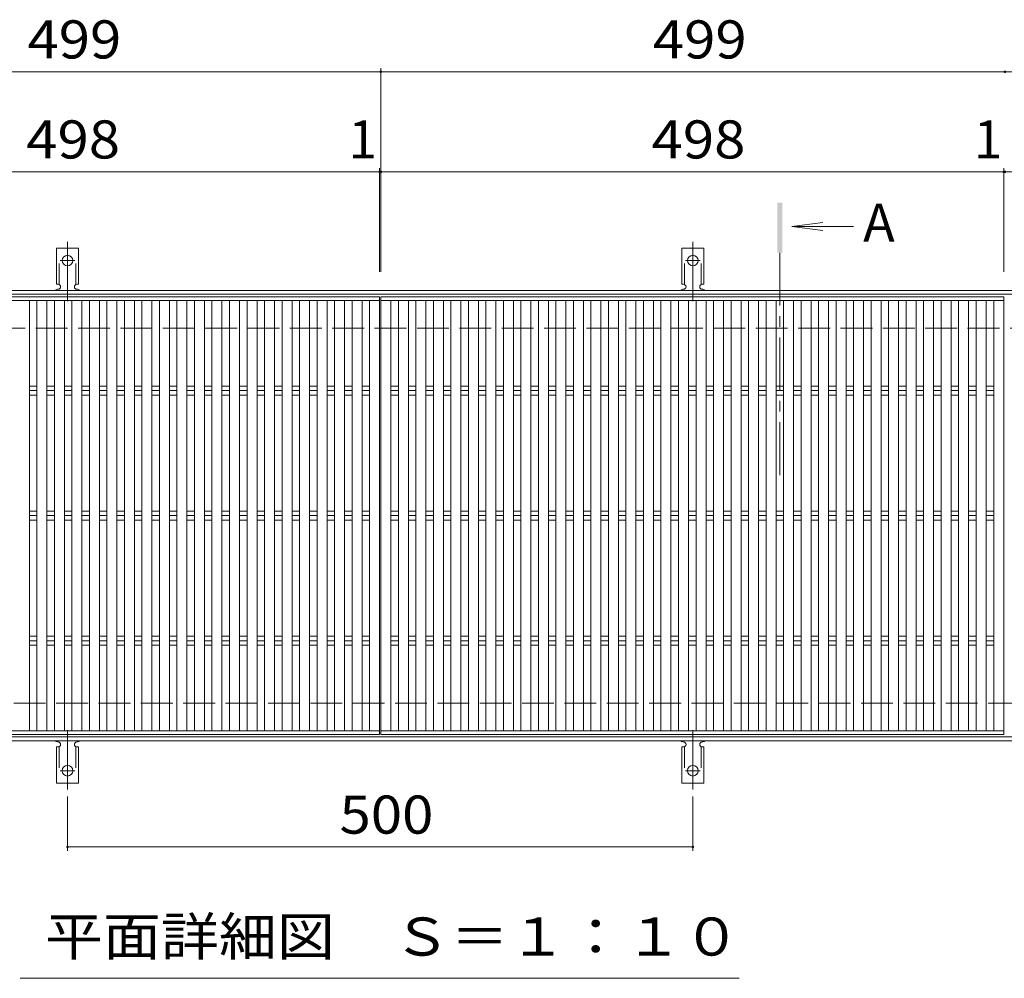
# Model space of a CAD drawing. Units: millimetres. Extents: x -1689 to 1811, y -1379 to 1248.
# Drawn here: x -1033 to -246, y 394 to 1161 of the extents above; entities that cross this region are included whole.
import ezdxf

# ---------------------------------------------------------------- set-up
doc = ezdxf.new("R2010")
doc.units = ezdxf.units.MM
doc.header["$LTSCALE"] = 10
for name, pattern in [('JWW_CENTER1', [6.773333, 4.233333, -0.846667, 0.846667, -0.846667]), ('JWW_CENTER2', [13.546667, 11.006667, -0.846667, 0.846667, -0.846667]), ('JWW_DASHED2', [3.386667, 1.693333, -1.693333]), ('JWW_DASHED3', [3.386667, 2.54, -0.846667])]:
    doc.linetypes.add(name, pattern=pattern)
for name, color, linetype in [('C-1', 7, 'Continuous'), ('C-2', 7, 'Continuous'), ('C-4', 7, 'Continuous'), ('C-5', 7, 'Continuous'), ('C-9', 7, 'Continuous'), ('C-A', 7, 'Continuous')]:
    doc.layers.add(name, color=color, linetype=linetype)
doc.styles.add('ＭＳ ゴシック', font='txt', dxfattribs={"height": 1})

msp = doc.modelspace()

# ---------------------------------------------------------------- linework, layer by layer
at = {"layer": 'C-1', "color": 2, "linetype": 'Continuous', "lineweight": 9}
for p, q in [((-1494.06, 944.22), (3.94, 944.22)), ((-1494.06, 941.22), (3.94, 941.22)), ((3.94, 587.22), (-1494.06, 587.22)), ((3.94, 584.22), (-1494.06, 584.22))]:
    msp.add_line(p, q, dxfattribs=at)
at = {"layer": 'C-1', "color": 2, "linetype": 'JWW_DASHED3', "lineweight": 9}
for p, q in [((-1494.06, 914.22), (3.94, 914.22)), ((3.94, 614.22), (-1494.06, 614.22))]:
    msp.add_line(p, q, dxfattribs=at)
at = {"layer": 'C-2', "color": 3, "linetype": 'Continuous', "lineweight": 9}
for p, q in [((-1243.06, 939.22), (-745.06, 939.22)), ((-745.06, 939.22), (-745.06, 589.22)), ((-744.06, 589.22), (-744.06, 939.22)), ((-744.06, 939.22), (-246.06, 939.22)), ((-246.06, 939.22), (-246.06, 589.22)), ((-745.06, 589.22), (-1243.06, 589.22)), ((-246.06, 589.22), (-744.06, 589.22))]:
    msp.add_line(p, q, dxfattribs=at)
at = {"layer": 'C-4', "color": 7, "linetype": 'Continuous', "lineweight": 9}
for p, q in [((-1494.06, 1119.22), (-744.06, 1119.22)), ((-744.06, 959.22), (-744.06, 1122.22)), ((-744.06, 1119.22), (3.94, 1119.22)), ((-1244.06, 1039.22), (-746.06, 1039.22)), ((-746.06, 1039.22), (-744.06, 1039.22)), ((-745.06, 959.22), (-745.06, 1042.22)), ((-744.06, 1039.22), (-246.06, 1039.22)), ((-246.06, 959.22), (-246.06, 1042.22)), ((-246.06, 1039.22), (3.94, 1039.22)), ((-994.56, 539.5), (-994.56, 496.22)), ((-494.56, 539.5), (-494.56, 496.22)), ((-994.56, 499.22), (-494.56, 499.22))]:
    msp.add_line(p, q, dxfattribs=at)
at = {"layer": 'C-4', "color": 7, "linetype": 'Continuous', "lineweight": 9, "const_width": 1}
for points in [[(-743.56, 1119.22, 0.414214), (-744.06, 1119.72, 0.414214), (-744.56, 1119.22, 0.414214), (-744.06, 1118.72, 0.414214)], [(-244.56, 1119.22, 0.414214), (-245.06, 1119.72, 0.414214), (-245.56, 1119.22, 0.414214), (-245.06, 1118.72, 0.414214)], [(-744.56, 1039.22, 0.414214), (-745.06, 1039.72, 0.414214), (-745.56, 1039.22, 0.414214), (-745.06, 1038.72, 0.414214)], [(-743.56, 1039.22, 0.414214), (-744.06, 1039.72, 0.414214), (-744.56, 1039.22, 0.414214), (-744.06, 1038.72, 0.414214)], [(-245.56, 1039.22, 0.414214), (-246.06, 1039.72, 0.414214), (-246.56, 1039.22, 0.414214), (-246.06, 1038.72, 0.414214)], [(-244.56, 1039.22, 0.414214), (-245.06, 1039.72, 0.414214), (-245.56, 1039.22, 0.414214), (-245.06, 1038.72, 0.414214)], [(-994.06, 499.22, 0.414214), (-994.56, 499.72, 0.414214), (-995.06, 499.22, 0.414214), (-994.56, 498.72, 0.414214)], [(-494.06, 499.22, 0.414214), (-494.56, 499.72, 0.414214), (-495.06, 499.22, 0.414214), (-494.56, 498.72, 0.414214)]]:
    msp.add_lwpolyline(points, format="xyb", close=True, dxfattribs=at)
at = {"layer": 'C-5', "color": 4, "linetype": 'Continuous', "lineweight": 9}
for q in [(-390.61, 998.74), (-366.14, 995.48), (-390.61, 992.21)]:
    msp.add_line((-415.39, 995.48), q, dxfattribs=at)
at = {"layer": 'C-5', "color": 4, "linetype": 'JWW_CENTER1', "lineweight": 9}
msp.add_line((-425.06, 974.5), (-425.06, 788.26), dxfattribs=at)
at = {"layer": 'C-5', "color": 7, "linetype": 'Continuous', "lineweight": 9}
msp.add_line((-457.56, 394.18), (-1032.56, 394.18), dxfattribs=at)
at = {"layer": 'C-5', "color": 4, "linetype": 'Continuous', "lineweight": 9}
msp.add_solid([(-423.06, 974.5), (-423.06, 1014.5), (-427.06, 974.5), (-427.06, 1014.5)], dxfattribs=at)
at = {"layer": 'C-9', "color": 3, "linetype": 'Continuous', "lineweight": 9}
for p, q in [((-1003.31, 949.22), (-1003.31, 978.22)), ((-985.81, 978.22), (-1003.31, 978.22)), ((-985.81, 949.22), (-985.81, 978.22)), ((-503.31, 949.22), (-503.31, 978.22)), ((-485.81, 978.22), (-503.31, 978.22)), ((-485.81, 949.22), (-485.81, 978.22)), ((-1003.31, 949.22), (-1002.06, 949.22)), ((-1002.56, 945.22), (-1002.06, 945.22)), ((-985.81, 949.22), (-987.06, 949.22)), ((-987.06, 945.22), (-986.55, 945.22)), ((-503.31, 949.22), (-502.06, 949.22)), ((-502.56, 945.22), (-502.06, 945.22)), ((-485.81, 949.22), (-487.06, 949.22)), ((-487.06, 945.22), (-486.55, 945.22)), ((-1002.56, 583.22), (-1002.06, 583.22)), ((-987.06, 583.22), (-986.55, 583.22)), ((-502.56, 583.22), (-502.06, 583.22)), ((-487.06, 583.22), (-486.55, 583.22)), ((-1003.31, 579.22), (-1002.06, 579.22)), ((-1003.31, 579.22), (-1003.31, 550.22)), ((-985.81, 579.22), (-987.06, 579.22)), ((-985.81, 579.22), (-985.81, 550.22)), ((-503.31, 579.22), (-502.06, 579.22)), ((-503.31, 579.22), (-503.31, 550.22)), ((-485.81, 579.22), (-487.06, 579.22)), ((-485.81, 579.22), (-485.81, 550.22)), ((-985.81, 550.22), (-1003.31, 550.22)), ((-485.81, 550.22), (-503.31, 550.22))]:
    msp.add_line(p, q, dxfattribs=at)
at = {"layer": 'C-9', "color": 3, "linetype": 'JWW_DASHED2', "lineweight": 9}
for p, q in [((-1001.31, 949.07), (-1001.31, 978.22)), ((-987.81, 949.07), (-987.81, 978.22)), ((-501.31, 949.07), (-501.31, 978.22)), ((-487.81, 949.07), (-487.81, 978.22)), ((-1001.31, 579.37), (-1001.31, 550.22)), ((-987.81, 579.37), (-987.81, 550.22)), ((-501.31, 579.37), (-501.31, 550.22)), ((-487.81, 579.37), (-487.81, 550.22))]:
    msp.add_line(p, q, dxfattribs=at)
at = {"layer": 'C-9', "color": 7, "linetype": 'JWW_CENTER2', "lineweight": 9}
for p, q in [((-994.56, 935.75), (-994.56, 983.15)), ((-494.56, 935.75), (-494.56, 983.15)), ((-1000.34, 968.22), (-988.78, 968.22)), ((-500.34, 968.22), (-488.78, 968.22)), ((-994.56, 592.69), (-994.56, 545.29)), ((-494.56, 592.69), (-494.56, 545.29)), ((-1000.34, 560.22), (-988.78, 560.22)), ((-500.34, 560.22), (-488.78, 560.22))]:
    msp.add_line(p, q, dxfattribs=at)
at = {"layer": 'C-9', "color": 3, "linetype": 'Continuous', "lineweight": 9}
for centre in [(-994.56, 968.22), (-494.56, 968.22), (-994.56, 560.22), (-494.56, 560.22)]:
    msp.add_circle(centre, 4.25, dxfattribs=at)
for centre, start, end in [((-1002.56, 943.22), 90.27596, 150.00047), ((-1002.06, 947.22), 270, 90), ((-987.06, 947.22), 90, 269.8667), ((-986.56, 943.22), 29.99927, 89.75836), ((-502.56, 943.22), 90.27596, 150.00047), ((-502.06, 947.22), 270, 90), ((-487.06, 947.22), 90, 269.8667), ((-486.56, 943.22), 29.99927, 89.75836), ((-1002.56, 585.22), 209.99951, 269.72403), ((-1002.06, 581.22), 270, 90), ((-987.06, 581.22), 90.13329, 270), ((-986.56, 585.22), 270.24162, 330.00072), ((-502.56, 585.22), 209.99951, 269.72403), ((-502.06, 581.22), 270, 90), ((-487.06, 581.22), 90.13329, 270), ((-486.56, 585.22), 270.24162, 330.00072)]:
    msp.add_arc(centre, 2, start, end, dxfattribs=at)
at = {"layer": 'C-A', "color": 3, "linetype": 'Continuous', "lineweight": 9}
for p, q in [((-1243.06, 936.22), (-745.06, 936.22)), ((-1025.06, 936.22), (-1025.06, 592.22)), ((-1019.06, 936.22), (-1019.06, 592.22)), ((-1011.06, 936.22), (-1011.06, 592.22)), ((-1005.06, 936.22), (-1005.06, 592.22)), ((-997.06, 936.22), (-997.06, 592.22)), ((-991.06, 936.22), (-991.06, 592.22)), ((-983.06, 936.22), (-983.06, 592.22)), ((-977.06, 936.22), (-977.06, 592.22)), ((-969.06, 936.22), (-969.06, 592.22)), ((-963.06, 936.22), (-963.06, 592.22)), ((-955.06, 936.22), (-955.06, 592.22)), ((-949.06, 936.22), (-949.06, 592.22)), ((-941.06, 936.22), (-941.06, 592.22)), ((-935.06, 936.22), (-935.06, 592.22)), ((-927.06, 936.22), (-927.06, 592.22)), ((-921.06, 936.22), (-921.06, 592.22)), ((-913.06, 936.22), (-913.06, 592.22)), ((-907.06, 936.22), (-907.06, 592.22)), ((-899.06, 936.22), (-899.06, 592.22)), ((-893.06, 936.22), (-893.06, 592.22)), ((-885.06, 936.22), (-885.06, 592.22)), ((-879.06, 936.22), (-879.06, 592.22)), ((-871.06, 936.22), (-871.06, 592.22)), ((-865.06, 936.22), (-865.06, 592.22)), ((-857.06, 936.22), (-857.06, 592.22)), ((-851.06, 936.22), (-851.06, 592.22)), ((-843.06, 936.22), (-843.06, 592.22)), ((-837.06, 936.22), (-837.06, 592.22)), ((-829.06, 936.22), (-829.06, 592.22)), ((-823.06, 936.22), (-823.06, 592.22)), ((-815.06, 936.22), (-815.06, 592.22)), ((-809.06, 936.22), (-809.06, 592.22)), ((-801.06, 936.22), (-801.06, 592.22)), ((-795.06, 936.22), (-795.06, 592.22)), ((-787.06, 936.22), (-787.06, 592.22)), ((-781.06, 936.22), (-781.06, 592.22)), ((-773.06, 936.22), (-773.06, 592.22)), ((-767.06, 936.22), (-767.06, 592.22)), ((-759.06, 936.22), (-759.06, 592.22)), ((-753.06, 936.22), (-753.06, 592.22)), ((-744.06, 936.22), (-246.06, 936.22)), ((-736.06, 592.22), (-736.06, 936.22)), ((-730.06, 592.22), (-730.06, 936.22)), ((-722.06, 592.22), (-722.06, 936.22)), ((-716.06, 592.22), (-716.06, 936.22)), ((-708.06, 592.22), (-708.06, 936.22)), ((-702.06, 592.22), (-702.06, 936.22)), ((-694.06, 592.22), (-694.06, 936.22)), ((-688.06, 592.22), (-688.06, 936.22)), ((-680.06, 592.22), (-680.06, 936.22)), ((-674.06, 592.22), (-674.06, 936.22)), ((-666.06, 592.22), (-666.06, 936.22)), ((-660.06, 592.22), (-660.06, 936.22)), ((-652.06, 592.22), (-652.06, 936.22)), ((-646.06, 592.22), (-646.06, 936.22)), ((-638.06, 592.22), (-638.06, 936.22)), ((-632.06, 592.22), (-632.06, 936.22)), ((-624.06, 592.22), (-624.06, 936.22)), ((-618.06, 592.22), (-618.06, 936.22)), ((-610.06, 592.22), (-610.06, 936.22)), ((-604.06, 592.22), (-604.06, 936.22)), ((-596.06, 592.22), (-596.06, 936.22)), ((-590.06, 592.22), (-590.06, 936.22)), ((-582.06, 592.22), (-582.06, 936.22)), ((-576.06, 592.22), (-576.06, 936.22)), ((-568.06, 592.22), (-568.06, 936.22)), ((-562.06, 592.22), (-562.06, 936.22)), ((-554.06, 592.22), (-554.06, 936.22)), ((-548.06, 592.22), (-548.06, 936.22)), ((-540.06, 592.22), (-540.06, 936.22)), ((-534.06, 592.22), (-534.06, 936.22)), ((-526.06, 592.22), (-526.06, 936.22)), ((-520.06, 592.22), (-520.06, 936.22)), ((-512.06, 592.22), (-512.06, 936.22)), ((-506.06, 592.22), (-506.06, 936.22)), ((-498.06, 592.22), (-498.06, 936.22)), ((-492.06, 592.22), (-492.06, 936.22)), ((-484.06, 592.22), (-484.06, 936.22)), ((-478.06, 592.22), (-478.06, 936.22)), ((-470.06, 592.22), (-470.06, 936.22)), ((-464.06, 592.22), (-464.06, 936.22)), ((-456.06, 592.22), (-456.06, 936.22)), ((-450.06, 592.22), (-450.06, 936.22)), ((-442.06, 592.22), (-442.06, 936.22)), ((-436.06, 592.22), (-436.06, 936.22)), ((-428.06, 592.22), (-428.06, 936.22)), ((-422.06, 592.22), (-422.06, 936.22)), ((-414.06, 592.22), (-414.06, 936.22)), ((-408.06, 592.22), (-408.06, 936.22)), ((-400.06, 592.22), (-400.06, 936.22)), ((-394.06, 592.22), (-394.06, 936.22)), ((-386.06, 592.22), (-386.06, 936.22)), ((-380.06, 592.22), (-380.06, 936.22)), ((-372.06, 592.22), (-372.06, 936.22)), ((-366.06, 592.22), (-366.06, 936.22)), ((-358.06, 592.22), (-358.06, 936.22)), ((-352.06, 592.22), (-352.06, 936.22)), ((-344.06, 592.22), (-344.06, 936.22)), ((-338.06, 592.22), (-338.06, 936.22)), ((-330.06, 592.22), (-330.06, 936.22)), ((-324.06, 592.22), (-324.06, 936.22)), ((-316.06, 592.22), (-316.06, 936.22)), ((-310.06, 592.22), (-310.06, 936.22)), ((-302.06, 592.22), (-302.06, 936.22)), ((-296.06, 592.22), (-296.06, 936.22)), ((-288.06, 592.22), (-288.06, 936.22)), ((-282.06, 592.22), (-282.06, 936.22)), ((-274.06, 592.22), (-274.06, 936.22)), ((-268.06, 592.22), (-268.06, 936.22)), ((-260.06, 592.22), (-260.06, 936.22)), ((-254.06, 592.22), (-254.06, 936.22)), ((-1025.06, 867.75), (-1019.06, 867.75)), ((-1011.06, 867.75), (-1005.06, 867.75)), ((-997.06, 867.75), (-991.06, 867.75)), ((-983.06, 867.75), (-977.06, 867.75)), ((-969.06, 867.75), (-963.06, 867.75)), ((-955.06, 867.75), (-949.06, 867.75)), ((-941.06, 867.75), (-935.06, 867.75)), ((-927.06, 867.75), (-921.06, 867.75)), ((-913.06, 867.75), (-907.06, 867.75)), ((-899.06, 867.75), (-893.06, 867.75)), ((-885.06, 867.75), (-879.06, 867.75)), ((-871.06, 867.75), (-865.06, 867.75)), ((-857.06, 867.75), (-851.06, 867.75)), ((-843.06, 867.75), (-837.06, 867.75)), ((-829.06, 867.75), (-823.06, 867.75)), ((-815.06, 867.75), (-809.06, 867.75)), ((-801.06, 867.75), (-795.06, 867.75)), ((-787.06, 867.75), (-781.06, 867.75)), ((-773.06, 867.75), (-767.06, 867.75)), ((-759.06, 867.75), (-753.06, 867.75)), ((-736.06, 867.75), (-730.06, 867.75)), ((-722.06, 867.75), (-716.06, 867.75)), ((-708.06, 867.75), (-702.06, 867.75)), ((-694.06, 867.75), (-688.06, 867.75)), ((-680.06, 867.75), (-674.06, 867.75)), ((-666.06, 867.75), (-660.06, 867.75)), ((-652.06, 867.75), (-646.06, 867.75)), ((-638.06, 867.75), (-632.06, 867.75)), ((-624.06, 867.75), (-618.06, 867.75)), ((-610.06, 867.75), (-604.06, 867.75)), ((-596.06, 867.75), (-590.06, 867.75)), ((-582.06, 867.75), (-576.06, 867.75)), ((-568.06, 867.75), (-562.06, 867.75)), ((-554.06, 867.75), (-548.06, 867.75)), ((-540.06, 867.75), (-534.06, 867.75)), ((-526.06, 867.75), (-520.06, 867.75)), ((-512.06, 867.75), (-506.06, 867.75)), ((-498.06, 867.75), (-492.06, 867.75)), ((-484.06, 867.75), (-478.06, 867.75)), ((-470.06, 867.75), (-464.06, 867.75)), ((-456.06, 867.75), (-450.06, 867.75)), ((-442.06, 867.75), (-436.06, 867.75)), ((-428.06, 867.75), (-422.06, 867.75)), ((-414.06, 867.75), (-408.06, 867.75)), ((-400.06, 867.75), (-394.06, 867.75)), ((-386.06, 867.75), (-380.06, 867.75)), ((-372.06, 867.75), (-366.06, 867.75)), ((-358.06, 867.75), (-352.06, 867.75)), ((-344.06, 867.75), (-338.06, 867.75)), ((-330.06, 867.75), (-324.06, 867.75)), ((-316.06, 867.75), (-310.06, 867.75)), ((-302.06, 867.75), (-296.06, 867.75)), ((-288.06, 867.75), (-282.06, 867.75)), ((-274.06, 867.75), (-268.06, 867.75)), ((-260.06, 867.75), (-254.06, 867.75)), ((-1025.06, 864.22), (-1019.06, 864.22)), ((-1025.06, 860.67), (-1019.06, 860.67)), ((-1011.06, 864.22), (-1005.06, 864.22)), ((-1011.06, 860.67), (-1005.06, 860.67)), ((-997.06, 864.22), (-991.06, 864.22)), ((-997.06, 860.67), (-991.06, 860.67)), ((-983.06, 864.22), (-977.06, 864.22)), ((-983.06, 860.67), (-977.06, 860.67)), ((-969.06, 864.22), (-963.06, 864.22)), ((-969.06, 860.67), (-963.06, 860.67)), ((-955.06, 864.22), (-949.06, 864.22)), ((-955.06, 860.67), (-949.06, 860.67)), ((-941.06, 864.22), (-935.06, 864.22)), ((-941.06, 860.67), (-935.06, 860.67)), ((-927.06, 864.22), (-921.06, 864.22)), ((-927.06, 860.67), (-921.06, 860.67)), ((-913.06, 864.22), (-907.06, 864.22)), ((-913.06, 860.67), (-907.06, 860.67)), ((-899.06, 864.22), (-893.06, 864.22)), ((-899.06, 860.67), (-893.06, 860.67)), ((-885.06, 864.22), (-879.06, 864.22)), ((-885.06, 860.67), (-879.06, 860.67)), ((-871.06, 864.22), (-865.06, 864.22)), ((-871.06, 860.67), (-865.06, 860.67)), ((-857.06, 864.22), (-851.06, 864.22)), ((-857.06, 860.67), (-851.06, 860.67)), ((-843.06, 864.22), (-837.06, 864.22)), ((-843.06, 860.67), (-837.06, 860.67)), ((-829.06, 864.22), (-823.06, 864.22)), ((-829.06, 860.67), (-823.06, 860.67)), ((-815.06, 864.22), (-809.06, 864.22)), ((-815.06, 860.67), (-809.06, 860.67)), ((-801.06, 864.22), (-795.06, 864.22)), ((-801.06, 860.67), (-795.06, 860.67)), ((-787.06, 864.22), (-781.06, 864.22)), ((-787.06, 860.67), (-781.06, 860.67)), ((-773.06, 864.22), (-767.06, 864.22)), ((-773.06, 860.67), (-767.06, 860.67)), ((-759.06, 864.22), (-753.06, 864.22)), ((-759.06, 860.67), (-753.06, 860.67)), ((-736.06, 864.22), (-730.06, 864.22)), ((-736.06, 860.67), (-730.06, 860.67)), ((-722.06, 864.22), (-716.06, 864.22)), ((-722.06, 860.67), (-716.06, 860.67)), ((-708.06, 864.22), (-702.06, 864.22)), ((-708.06, 860.67), (-702.06, 860.67)), ((-694.06, 864.22), (-688.06, 864.22)), ((-694.06, 860.67), (-688.06, 860.67)), ((-680.06, 864.22), (-674.06, 864.22)), ((-680.06, 860.67), (-674.06, 860.67)), ((-666.06, 864.22), (-660.06, 864.22)), ((-666.06, 860.67), (-660.06, 860.67)), ((-652.06, 864.22), (-646.06, 864.22)), ((-652.06, 860.67), (-646.06, 860.67)), ((-638.06, 864.22), (-632.06, 864.22)), ((-638.06, 860.67), (-632.06, 860.67)), ((-624.06, 864.22), (-618.06, 864.22)), ((-624.06, 860.67), (-618.06, 860.67)), ((-610.06, 864.22), (-604.06, 864.22)), ((-610.06, 860.67), (-604.06, 860.67)), ((-596.06, 864.22), (-590.06, 864.22)), ((-596.06, 860.67), (-590.06, 860.67)), ((-582.06, 864.22), (-576.06, 864.22)), ((-582.06, 860.67), (-576.06, 860.67)), ((-568.06, 864.22), (-562.06, 864.22)), ((-568.06, 860.67), (-562.06, 860.67)), ((-554.06, 864.22), (-548.06, 864.22)), ((-554.06, 860.67), (-548.06, 860.67)), ((-540.06, 864.22), (-534.06, 864.22)), ((-540.06, 860.67), (-534.06, 860.67)), ((-526.06, 864.22), (-520.06, 864.22)), ((-526.06, 860.67), (-520.06, 860.67)), ((-512.06, 864.22), (-506.06, 864.22)), ((-512.06, 860.67), (-506.06, 860.67)), ((-498.06, 864.22), (-492.06, 864.22)), ((-498.06, 860.67), (-492.06, 860.67)), ((-484.06, 864.22), (-478.06, 864.22)), ((-484.06, 860.67), (-478.06, 860.67)), ((-470.06, 864.22), (-464.06, 864.22)), ((-470.06, 860.67), (-464.06, 860.67)), ((-456.06, 864.22), (-450.06, 864.22)), ((-456.06, 860.67), (-450.06, 860.67)), ((-442.06, 864.22), (-436.06, 864.22)), ((-442.06, 860.67), (-436.06, 860.67)), ((-428.06, 864.22), (-422.06, 864.22)), ((-428.06, 860.67), (-422.06, 860.67)), ((-414.06, 864.22), (-408.06, 864.22)), ((-414.06, 860.67), (-408.06, 860.67)), ((-400.06, 864.22), (-394.06, 864.22)), ((-400.06, 860.67), (-394.06, 860.67)), ((-386.06, 864.22), (-380.06, 864.22)), ((-386.06, 860.67), (-380.06, 860.67)), ((-372.06, 864.22), (-366.06, 864.22)), ((-372.06, 860.67), (-366.06, 860.67)), ((-358.06, 864.22), (-352.06, 864.22)), ((-358.06, 860.67), (-352.06, 860.67)), ((-344.06, 864.22), (-338.06, 864.22)), ((-344.06, 860.67), (-338.06, 860.67)), ((-330.06, 864.22), (-324.06, 864.22)), ((-330.06, 860.67), (-324.06, 860.67)), ((-316.06, 864.22), (-310.06, 864.22)), ((-316.06, 860.67), (-310.06, 860.67)), ((-302.06, 864.22), (-296.06, 864.22)), ((-302.06, 860.67), (-296.06, 860.67)), ((-288.06, 864.22), (-282.06, 864.22)), ((-288.06, 860.67), (-282.06, 860.67)), ((-274.06, 864.22), (-268.06, 864.22)), ((-274.06, 860.67), (-268.06, 860.67)), ((-260.06, 864.22), (-254.06, 864.22)), ((-260.06, 860.67), (-254.06, 860.67)), ((-1025.06, 767.77), (-1019.06, 767.77)), ((-1025.06, 764.22), (-1019.06, 764.22)), ((-1011.06, 767.77), (-1005.06, 767.77)), ((-1011.06, 764.22), (-1005.06, 764.22)), ((-997.06, 767.77), (-991.06, 767.77)), ((-997.06, 764.22), (-991.06, 764.22)), ((-983.06, 767.77), (-977.06, 767.77)), ((-983.06, 764.22), (-977.06, 764.22)), ((-969.06, 767.77), (-963.06, 767.77)), ((-969.06, 764.22), (-963.06, 764.22)), ((-955.06, 767.77), (-949.06, 767.77)), ((-955.06, 764.22), (-949.06, 764.22)), ((-941.06, 767.77), (-935.06, 767.77)), ((-941.06, 764.22), (-935.06, 764.22)), ((-927.06, 767.77), (-921.06, 767.77)), ((-927.06, 764.22), (-921.06, 764.22)), ((-913.06, 767.77), (-907.06, 767.77)), ((-913.06, 764.22), (-907.06, 764.22)), ((-899.06, 767.77), (-893.06, 767.77)), ((-899.06, 764.22), (-893.06, 764.22)), ((-885.06, 767.77), (-879.06, 767.77)), ((-885.06, 764.22), (-879.06, 764.22)), ((-871.06, 767.77), (-865.06, 767.77)), ((-871.06, 764.22), (-865.06, 764.22)), ((-857.06, 767.77), (-851.06, 767.77)), ((-857.06, 764.22), (-851.06, 764.22)), ((-843.06, 767.77), (-837.06, 767.77)), ((-843.06, 764.22), (-837.06, 764.22)), ((-829.06, 767.77), (-823.06, 767.77)), ((-829.06, 764.22), (-823.06, 764.22)), ((-815.06, 767.77), (-809.06, 767.77)), ((-815.06, 764.22), (-809.06, 764.22)), ((-801.06, 767.77), (-795.06, 767.77)), ((-801.06, 764.22), (-795.06, 764.22)), ((-787.06, 767.77), (-781.06, 767.77)), ((-787.06, 764.22), (-781.06, 764.22)), ((-773.06, 767.77), (-767.06, 767.77)), ((-773.06, 764.22), (-767.06, 764.22)), ((-759.06, 767.77), (-753.06, 767.77)), ((-759.06, 764.22), (-753.06, 764.22)), ((-736.06, 767.77), (-730.06, 767.77)), ((-736.06, 764.22), (-730.06, 764.22)), ((-722.06, 767.77), (-716.06, 767.77)), ((-722.06, 764.22), (-716.06, 764.22)), ((-708.06, 767.77), (-702.06, 767.77)), ((-708.06, 764.22), (-702.06, 764.22)), ((-694.06, 767.77), (-688.06, 767.77)), ((-694.06, 764.22), (-688.06, 764.22)), ((-680.06, 767.77), (-674.06, 767.77)), ((-680.06, 764.22), (-674.06, 764.22)), ((-666.06, 767.77), (-660.06, 767.77)), ((-666.06, 764.22), (-660.06, 764.22)), ((-652.06, 767.77), (-646.06, 767.77)), ((-652.06, 764.22), (-646.06, 764.22)), ((-638.06, 767.77), (-632.06, 767.77)), ((-638.06, 764.22), (-632.06, 764.22)), ((-624.06, 767.77), (-618.06, 767.77)), ((-624.06, 764.22), (-618.06, 764.22)), ((-610.06, 767.77), (-604.06, 767.77)), ((-610.06, 764.22), (-604.06, 764.22)), ((-596.06, 767.77), (-590.06, 767.77)), ((-596.06, 764.22), (-590.06, 764.22)), ((-582.06, 767.77), (-576.06, 767.77)), ((-582.06, 764.22), (-576.06, 764.22)), ((-568.06, 767.77), (-562.06, 767.77)), ((-568.06, 764.22), (-562.06, 764.22)), ((-554.06, 767.77), (-548.06, 767.77)), ((-554.06, 764.22), (-548.06, 764.22)), ((-540.06, 767.77), (-534.06, 767.77)), ((-540.06, 764.22), (-534.06, 764.22)), ((-526.06, 767.77), (-520.06, 767.77)), ((-526.06, 764.22), (-520.06, 764.22)), ((-512.06, 767.77), (-506.06, 767.77)), ((-512.06, 764.22), (-506.06, 764.22)), ((-498.06, 767.77), (-492.06, 767.77)), ((-498.06, 764.22), (-492.06, 764.22)), ((-484.06, 767.77), (-478.06, 767.77)), ((-484.06, 764.22), (-478.06, 764.22)), ((-470.06, 767.77), (-464.06, 767.77)), ((-470.06, 764.22), (-464.06, 764.22)), ((-456.06, 767.77), (-450.06, 767.77)), ((-456.06, 764.22), (-450.06, 764.22)), ((-442.06, 767.77), (-436.06, 767.77)), ((-442.06, 764.22), (-436.06, 764.22)), ((-428.06, 767.77), (-422.06, 767.77)), ((-428.06, 764.22), (-422.06, 764.22)), ((-414.06, 767.77), (-408.06, 767.77)), ((-414.06, 764.22), (-408.06, 764.22)), ((-400.06, 767.77), (-394.06, 767.77)), ((-400.06, 764.22), (-394.06, 764.22)), ((-386.06, 767.77), (-380.06, 767.77)), ((-386.06, 764.22), (-380.06, 764.22)), ((-372.06, 767.77), (-366.06, 767.77)), ((-372.06, 764.22), (-366.06, 764.22)), ((-358.06, 767.77), (-352.06, 767.77)), ((-358.06, 764.22), (-352.06, 764.22)), ((-344.06, 767.77), (-338.06, 767.77)), ((-344.06, 764.22), (-338.06, 764.22)), ((-330.06, 767.77), (-324.06, 767.77)), ((-330.06, 764.22), (-324.06, 764.22)), ((-316.06, 767.77), (-310.06, 767.77)), ((-316.06, 764.22), (-310.06, 764.22)), ((-302.06, 767.77), (-296.06, 767.77)), ((-302.06, 764.22), (-296.06, 764.22)), ((-288.06, 767.77), (-282.06, 767.77)), ((-288.06, 764.22), (-282.06, 764.22)), ((-274.06, 767.77), (-268.06, 767.77)), ((-274.06, 764.22), (-268.06, 764.22)), ((-260.06, 767.77), (-254.06, 767.77)), ((-260.06, 764.22), (-254.06, 764.22)), ((-1025.06, 760.67), (-1019.06, 760.67)), ((-1011.06, 760.67), (-1005.06, 760.67)), ((-997.06, 760.67), (-991.06, 760.67)), ((-983.06, 760.67), (-977.06, 760.67)), ((-969.06, 760.67), (-963.06, 760.67)), ((-955.06, 760.67), (-949.06, 760.67)), ((-941.06, 760.67), (-935.06, 760.67)), ((-927.06, 760.67), (-921.06, 760.67)), ((-913.06, 760.67), (-907.06, 760.67)), ((-899.06, 760.67), (-893.06, 760.67)), ((-885.06, 760.67), (-879.06, 760.67)), ((-871.06, 760.67), (-865.06, 760.67)), ((-857.06, 760.67), (-851.06, 760.67)), ((-843.06, 760.67), (-837.06, 760.67)), ((-829.06, 760.67), (-823.06, 760.67)), ((-815.06, 760.67), (-809.06, 760.67)), ((-801.06, 760.67), (-795.06, 760.67)), ((-787.06, 760.67), (-781.06, 760.67)), ((-773.06, 760.67), (-767.06, 760.67)), ((-759.06, 760.67), (-753.06, 760.67)), ((-736.06, 760.67), (-730.06, 760.67)), ((-722.06, 760.67), (-716.06, 760.67)), ((-708.06, 760.67), (-702.06, 760.67)), ((-694.06, 760.67), (-688.06, 760.67)), ((-680.06, 760.67), (-674.06, 760.67)), ((-666.06, 760.67), (-660.06, 760.67)), ((-652.06, 760.67), (-646.06, 760.67)), ((-638.06, 760.67), (-632.06, 760.67)), ((-624.06, 760.67), (-618.06, 760.67)), ((-610.06, 760.67), (-604.06, 760.67)), ((-596.06, 760.67), (-590.06, 760.67)), ((-582.06, 760.67), (-576.06, 760.67)), ((-568.06, 760.67), (-562.06, 760.67)), ((-554.06, 760.67), (-548.06, 760.67)), ((-540.06, 760.67), (-534.06, 760.67)), ((-526.06, 760.67), (-520.06, 760.67)), ((-512.06, 760.67), (-506.06, 760.67)), ((-498.06, 760.67), (-492.06, 760.67)), ((-484.06, 760.67), (-478.06, 760.67)), ((-470.06, 760.67), (-464.06, 760.67)), ((-456.06, 760.67), (-450.06, 760.67)), ((-442.06, 760.67), (-436.06, 760.67)), ((-428.06, 760.67), (-422.06, 760.67)), ((-414.06, 760.67), (-408.06, 760.67)), ((-400.06, 760.67), (-394.06, 760.67)), ((-386.06, 760.67), (-380.06, 760.67)), ((-372.06, 760.67), (-366.06, 760.67)), ((-358.06, 760.67), (-352.06, 760.67)), ((-344.06, 760.67), (-338.06, 760.67)), ((-330.06, 760.67), (-324.06, 760.67)), ((-316.06, 760.67), (-310.06, 760.67)), ((-302.06, 760.67), (-296.06, 760.67)), ((-288.06, 760.67), (-282.06, 760.67)), ((-274.06, 760.67), (-268.06, 760.67)), ((-260.06, 760.67), (-254.06, 760.67)), ((-1025.06, 667.75), (-1019.06, 667.75)), ((-1025.06, 664.22), (-1019.06, 664.22)), ((-1011.06, 667.75), (-1005.06, 667.75)), ((-1011.06, 664.22), (-1005.06, 664.22)), ((-997.06, 667.75), (-991.06, 667.75)), ((-997.06, 664.22), (-991.06, 664.22)), ((-983.06, 667.75), (-977.06, 667.75)), ((-983.06, 664.22), (-977.06, 664.22)), ((-969.06, 667.75), (-963.06, 667.75)), ((-969.06, 664.22), (-963.06, 664.22)), ((-955.06, 667.75), (-949.06, 667.75)), ((-955.06, 664.22), (-949.06, 664.22)), ((-941.06, 667.75), (-935.06, 667.75)), ((-941.06, 664.22), (-935.06, 664.22)), ((-927.06, 667.75), (-921.06, 667.75)), ((-927.06, 664.22), (-921.06, 664.22)), ((-913.06, 667.75), (-907.06, 667.75)), ((-913.06, 664.22), (-907.06, 664.22)), ((-899.06, 667.75), (-893.06, 667.75)), ((-899.06, 664.22), (-893.06, 664.22)), ((-885.06, 667.75), (-879.06, 667.75)), ((-885.06, 664.22), (-879.06, 664.22)), ((-871.06, 667.75), (-865.06, 667.75)), ((-871.06, 664.22), (-865.06, 664.22)), ((-857.06, 667.75), (-851.06, 667.75)), ((-857.06, 664.22), (-851.06, 664.22)), ((-843.06, 667.75), (-837.06, 667.75)), ((-843.06, 664.22), (-837.06, 664.22)), ((-829.06, 667.75), (-823.06, 667.75)), ((-829.06, 664.22), (-823.06, 664.22)), ((-815.06, 667.75), (-809.06, 667.75)), ((-815.06, 664.22), (-809.06, 664.22)), ((-801.06, 667.75), (-795.06, 667.75)), ((-801.06, 664.22), (-795.06, 664.22)), ((-787.06, 667.75), (-781.06, 667.75)), ((-787.06, 664.22), (-781.06, 664.22)), ((-773.06, 667.75), (-767.06, 667.75)), ((-773.06, 664.22), (-767.06, 664.22)), ((-759.06, 667.75), (-753.06, 667.75)), ((-759.06, 664.22), (-753.06, 664.22)), ((-736.06, 667.75), (-730.06, 667.75)), ((-736.06, 664.22), (-730.06, 664.22)), ((-722.06, 667.75), (-716.06, 667.75)), ((-722.06, 664.22), (-716.06, 664.22)), ((-708.06, 667.75), (-702.06, 667.75)), ((-708.06, 664.22), (-702.06, 664.22)), ((-694.06, 667.75), (-688.06, 667.75)), ((-694.06, 664.22), (-688.06, 664.22)), ((-680.06, 667.75), (-674.06, 667.75)), ((-680.06, 664.22), (-674.06, 664.22)), ((-666.06, 667.75), (-660.06, 667.75)), ((-666.06, 664.22), (-660.06, 664.22)), ((-652.06, 667.75), (-646.06, 667.75)), ((-652.06, 664.22), (-646.06, 664.22)), ((-638.06, 667.75), (-632.06, 667.75)), ((-638.06, 664.22), (-632.06, 664.22)), ((-624.06, 667.75), (-618.06, 667.75)), ((-624.06, 664.22), (-618.06, 664.22)), ((-610.06, 667.75), (-604.06, 667.75)), ((-610.06, 664.22), (-604.06, 664.22)), ((-596.06, 667.75), (-590.06, 667.75)), ((-596.06, 664.22), (-590.06, 664.22)), ((-582.06, 667.75), (-576.06, 667.75)), ((-582.06, 664.22), (-576.06, 664.22)), ((-568.06, 667.75), (-562.06, 667.75)), ((-568.06, 664.22), (-562.06, 664.22)), ((-554.06, 667.75), (-548.06, 667.75)), ((-554.06, 664.22), (-548.06, 664.22)), ((-540.06, 667.75), (-534.06, 667.75)), ((-540.06, 664.22), (-534.06, 664.22)), ((-526.06, 667.75), (-520.06, 667.75)), ((-526.06, 664.22), (-520.06, 664.22)), ((-512.06, 667.75), (-506.06, 667.75)), ((-512.06, 664.22), (-506.06, 664.22)), ((-498.06, 667.75), (-492.06, 667.75)), ((-498.06, 664.22), (-492.06, 664.22)), ((-484.06, 667.75), (-478.06, 667.75)), ((-484.06, 664.22), (-478.06, 664.22)), ((-470.06, 667.75), (-464.06, 667.75)), ((-470.06, 664.22), (-464.06, 664.22)), ((-456.06, 667.75), (-450.06, 667.75)), ((-456.06, 664.22), (-450.06, 664.22)), ((-442.06, 667.75), (-436.06, 667.75)), ((-442.06, 664.22), (-436.06, 664.22)), ((-428.06, 667.75), (-422.06, 667.75)), ((-428.06, 664.22), (-422.06, 664.22)), ((-414.06, 667.75), (-408.06, 667.75)), ((-414.06, 664.22), (-408.06, 664.22)), ((-400.06, 667.75), (-394.06, 667.75)), ((-400.06, 664.22), (-394.06, 664.22)), ((-386.06, 667.75), (-380.06, 667.75)), ((-386.06, 664.22), (-380.06, 664.22)), ((-372.06, 667.75), (-366.06, 667.75)), ((-372.06, 664.22), (-366.06, 664.22)), ((-358.06, 667.75), (-352.06, 667.75)), ((-358.06, 664.22), (-352.06, 664.22)), ((-344.06, 667.75), (-338.06, 667.75)), ((-344.06, 664.22), (-338.06, 664.22)), ((-330.06, 667.75), (-324.06, 667.75)), ((-330.06, 664.22), (-324.06, 664.22)), ((-316.06, 667.75), (-310.06, 667.75)), ((-316.06, 664.22), (-310.06, 664.22)), ((-302.06, 667.75), (-296.06, 667.75)), ((-302.06, 664.22), (-296.06, 664.22)), ((-288.06, 667.75), (-282.06, 667.75)), ((-288.06, 664.22), (-282.06, 664.22)), ((-274.06, 667.75), (-268.06, 667.75)), ((-274.06, 664.22), (-268.06, 664.22)), ((-260.06, 667.75), (-254.06, 667.75)), ((-260.06, 664.22), (-254.06, 664.22)), ((-1025.06, 660.69), (-1019.06, 660.69)), ((-1011.06, 660.69), (-1005.06, 660.69)), ((-997.06, 660.69), (-991.06, 660.69)), ((-983.06, 660.69), (-977.06, 660.69)), ((-969.06, 660.69), (-963.06, 660.69)), ((-955.06, 660.69), (-949.06, 660.69)), ((-941.06, 660.69), (-935.06, 660.69)), ((-927.06, 660.69), (-921.06, 660.69)), ((-913.06, 660.69), (-907.06, 660.69)), ((-899.06, 660.69), (-893.06, 660.69)), ((-885.06, 660.69), (-879.06, 660.69)), ((-871.06, 660.69), (-865.06, 660.69)), ((-857.06, 660.69), (-851.06, 660.69)), ((-843.06, 660.69), (-837.06, 660.69)), ((-829.06, 660.69), (-823.06, 660.69)), ((-815.06, 660.69), (-809.06, 660.69)), ((-801.06, 660.69), (-795.06, 660.69)), ((-787.06, 660.69), (-781.06, 660.69)), ((-773.06, 660.69), (-767.06, 660.69)), ((-759.06, 660.69), (-753.06, 660.69)), ((-736.06, 660.69), (-730.06, 660.69)), ((-722.06, 660.69), (-716.06, 660.69)), ((-708.06, 660.69), (-702.06, 660.69)), ((-694.06, 660.69), (-688.06, 660.69)), ((-680.06, 660.69), (-674.06, 660.69)), ((-666.06, 660.69), (-660.06, 660.69)), ((-652.06, 660.69), (-646.06, 660.69)), ((-638.06, 660.69), (-632.06, 660.69)), ((-624.06, 660.69), (-618.06, 660.69)), ((-610.06, 660.69), (-604.06, 660.69)), ((-596.06, 660.69), (-590.06, 660.69)), ((-582.06, 660.69), (-576.06, 660.69)), ((-568.06, 660.69), (-562.06, 660.69)), ((-554.06, 660.69), (-548.06, 660.69)), ((-540.06, 660.69), (-534.06, 660.69)), ((-526.06, 660.69), (-520.06, 660.69)), ((-512.06, 660.69), (-506.06, 660.69)), ((-498.06, 660.69), (-492.06, 660.69)), ((-484.06, 660.69), (-478.06, 660.69)), ((-470.06, 660.69), (-464.06, 660.69)), ((-456.06, 660.69), (-450.06, 660.69)), ((-442.06, 660.69), (-436.06, 660.69)), ((-428.06, 660.69), (-422.06, 660.69)), ((-414.06, 660.69), (-408.06, 660.69)), ((-400.06, 660.69), (-394.06, 660.69)), ((-386.06, 660.69), (-380.06, 660.69)), ((-372.06, 660.69), (-366.06, 660.69)), ((-358.06, 660.69), (-352.06, 660.69)), ((-344.06, 660.69), (-338.06, 660.69)), ((-330.06, 660.69), (-324.06, 660.69)), ((-316.06, 660.69), (-310.06, 660.69)), ((-302.06, 660.69), (-296.06, 660.69)), ((-288.06, 660.69), (-282.06, 660.69)), ((-274.06, 660.69), (-268.06, 660.69)), ((-260.06, 660.69), (-254.06, 660.69)), ((-745.06, 592.22), (-1243.06, 592.22)), ((-246.06, 592.22), (-744.06, 592.22))]:
    msp.add_line(p, q, dxfattribs=at)

# ---------------------------------------------------------------- texts
at = {"layer": 'C-4', "color": 2, "linetype": 'Continuous', "lineweight": 9, "style": 'ＭＳ ゴシック', "width": 1.083333}
for s, p in [('499', (-1026.56, 1129.86)), ('499', (-526.56, 1129.86)), ('498', (-1027.56, 1049.86)), ('498', (-527.56, 1049.86)), ('500', (-777.06, 509.86))]:
    msp.add_text(s, height=30.48, dxfattribs=at).set_placement(p)
at = {"layer": 'C-4', "color": 2, "linetype": 'Continuous', "lineweight": 9, "style": 'ＭＳ ゴシック'}
for p in [(-770.08, 1049.86), (-270.08, 1049.86)]:
    msp.add_text('1', height=30.48, dxfattribs=at).set_placement(p)
at = {"layer": 'C-5', "color": 2, "linetype": 'Continuous', "lineweight": 9, "style": 'ＭＳ ゴシック'}
msp.add_text('A', height=30.48, dxfattribs=at).set_placement((-358.43, 983.27))
at = {"layer": 'C-5', "color": 2, "linetype": 'Continuous', "lineweight": 9, "style": 'ＭＳ ゴシック', "width": 1.114583}
msp.add_text('平面詳細図\u3000Ｓ＝１：１０', height=30.48, dxfattribs=at).set_placement((-1012.56, 412.32))

doc.saveas('drawing.dxf')
